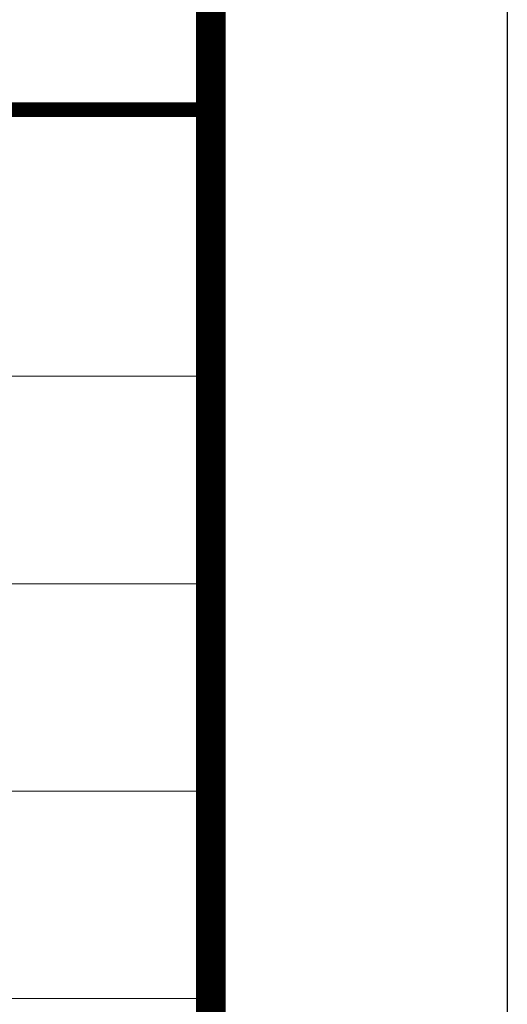
# Model space of a CAD drawing. Extents: x 512089 to 596189, y 4781482 to 4882882.
# Drawn here: x 594544 to 596189, y 4792662 to 4795986 of the extents above; entities that cross this region are included whole.
import ezdxf

# ---------------------------------------------------------------- set-up
doc = ezdxf.new("R2010")
doc.units = 0
doc.header["$LTSCALE"] = 0.5
doc.layers.add('公-图框', color=4, linetype='CONTINUOUS')
doc.layers.add('图签', color=13, linetype='CONTINUOUS', lineweight=0)

msp = doc.modelspace()

# ---------------------------------------------------------------- linework, layer by layer
at = {"layer": '公-图框', "linetype": 'Continuous'}
msp.add_lwpolyline([(512089, 4781482), (512089, 4840882), (596189, 4840882), (596189, 4781482)], close=True, dxfattribs=at)
at = {"layer": '公-图框', "linetype": 'Continuous', "const_width": 100}
msp.add_lwpolyline([(514589, 4782482), (514589, 4839882), (595189, 4839882), (595189, 4782482)], close=True, dxfattribs=at)
at = {"layer": '图签', "const_width": 70}
msp.add_lwpolyline([(588689, 4839882), (595189, 4839882), (595189, 4782482), (588689, 4782482)], close=True, dxfattribs=at)
msp.add_lwpolyline([(588689, 4839882), (595189, 4839882), (595189, 4782482), (588689, 4782482)], close=True, dxfattribs=at)
at = {"layer": '图签', "const_width": 50}
msp.add_lwpolyline([(588689, 4795682), (595189, 4795682)], dxfattribs=at)
at = {"layer": '图签'}
for points in [[(588689, 4794782), (595189, 4794782)], [(588689, 4794082), (595189, 4794082)], [(588689, 4794082), (595189, 4794082)], [(588689, 4794082), (595189, 4794082)], [(588689, 4793382), (595189, 4793382)], [(588689, 4792682), (595189, 4792682)]]:
    msp.add_lwpolyline(points, dxfattribs=at)

doc.saveas('drawing.dxf')
